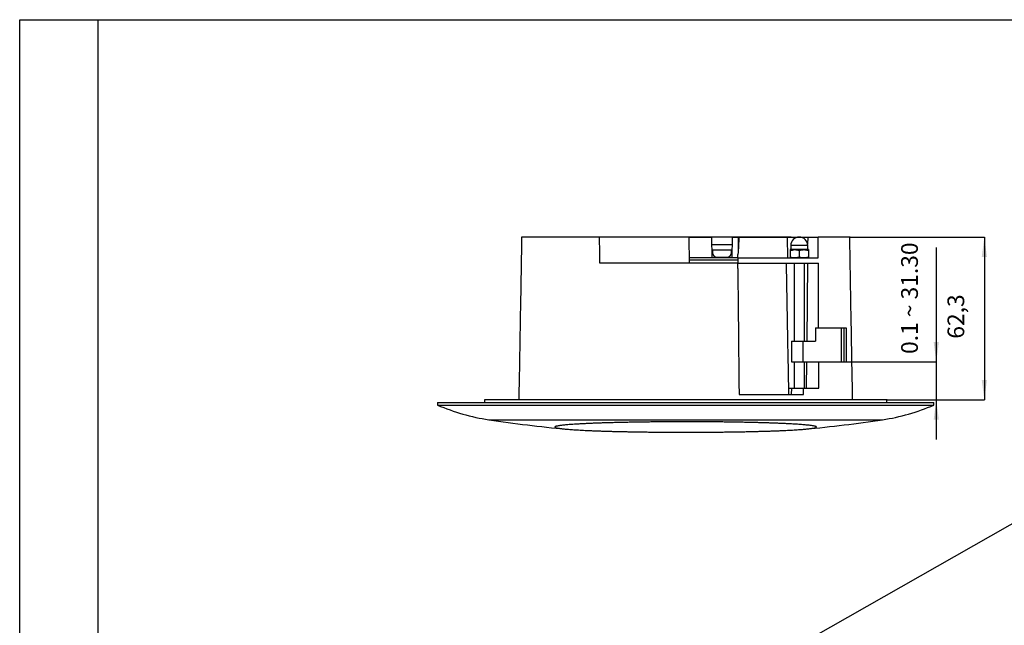
# Model space of a CAD drawing. Units: inches. Extents: x -46 to 364, y 14 to 300.
# Drawn here: x -46 to 143, y 184 to 300 of the extents above; entities that cross this region are included whole.
import ezdxf

# ---------------------------------------------------------------- set-up
doc = ezdxf.new("R2010")
doc.units = ezdxf.units.IN
doc.layers.add('1', color=7, linetype='Continuous')
doc.layers.add('COTATION', color=1, linetype='Continuous')
doc.styles.add('CONVERTER_17', font='txt.shx', dxfattribs={"width": 0.75})
doc.dimstyles.new('ME10_DIM_12', dxfattribs={"dimtxt": 3.2, "dimasz": 3.81, "dimexe": 0, "dimexo": 0.0625, "dimgap": 0.8, "dimtad": 1, "dimdec": 1, "dimzin": 12, "dimdsep": 46, "dimtxsty": 'CONVERTER_17', "dimsah": 1, "dimcen": 0.09, "dimclrd": 3, "dimclre": 3, "dimclrt": 4, "dimadec": 0, "dimazin": 0, "dimtfac": 1, "dimtdec": 4, "dimtix": 1, "dimtmove": 0, "dimatfit": 3, "dimfxl": 1, "dimtolj": 1, "dimtzin": 0, "dimarcsym": 0})
doc.dimstyles.new('ME10_DIM_13', dxfattribs={"dimtxt": 3.2, "dimasz": 3.81, "dimexe": 0, "dimexo": 0.0625, "dimgap": 0.8, "dimtad": 1, "dimdec": 1, "dimzin": 12, "dimdsep": 46, "dimtxsty": 'CONVERTER_17', "dimsah": 1, "dimcen": 0.09, "dimclrd": 3, "dimclre": 3, "dimclrt": 4, "dimadec": 0, "dimazin": 0, "dimtfac": 1, "dimtdec": 4, "dimtix": 1, "dimtmove": 0, "dimatfit": 3, "dimfxl": 1, "dimtolj": 1, "dimtzin": 0, "dimarcsym": 0})
doc.dimstyles.get("Standard").update_dxf_attribs({"dimtxt": 0.18, "dimasz": 0.18, "dimexe": 0.18, "dimexo": 0.0625, "dimgap": 0.09, "dimtad": 0, "dimtih": 1, "dimtoh": 1, "dimdec": 4, "dimzin": 0, "dimdsep": 46, "dimtxsty": 'Standard', "dimcen": 0.09, "dimadec": 0, "dimazin": 0, "dimtfac": 1, "dimtdec": 4, "dimtofl": 0, "dimtmove": 0, "dimatfit": 3, "dimfxl": 1, "dimtolj": 1, "dimtzin": 0, "dimarcsym": 0})

# ---------------------------------------------------------------- blocks, each defined once
blk = doc.blocks.new('a3kl', base_point=(-45.81, 14.31))
at = {"color": 2, "linetype": 'Continuous'}
for p, q in [((-45.81, 14.31), (-45.81, 300.31)), ((-45.81, 300.31), (-30.81, 300.31)), ((-30.81, 300.31), (364.19, 300.31))]:
    blk.add_line(p, q, dxfattribs=at)
at = {"color": 3, "linetype": 'Continuous'}
blk.add_line((-30.81, 35.81), (-30.81, 300.31), dxfattribs=at)
blk = doc.blocks.new('rahmen', base_point=(-45.81, 14.31))
at = {"layer": '1'}
blk.add_blockref('a3kl', (-45.81, 14.31), dxfattribs=at)
blk = doc.blocks.new('*D7')
at = {"layer": 'COTATION', "color": 3, "linetype": 'Continuous'}
for p, q in [((129.62, 256.73), (129.62, 234.8)), ((111.48, 234.8), (129.62, 234.8)), ((129.62, 234.8), (129.62, 227.55)), ((120.23, 227.55), (129.62, 227.55)), ((129.62, 227.55), (129.62, 219.93))]:
    blk.add_line(p, q, dxfattribs=at)
at = {"layer": 'COTATION', "color": 3}
for points in [[(129.12, 238.61), (130.12, 238.61), (129.62, 234.8)], [(130.12, 223.74), (129.12, 223.74), (129.62, 227.55)]]:
    blk.add_solid(points, dxfattribs=at)
at = {"layer": 'COTATION', "color": 4, "insert": (127.1, 236.33), "char_height": 3.2, "attachment_point": 7, "rotation": 90, "line_spacing_factor": 0.60024, "style": 'CONVERTER_17'}
blk.add_mtext('0.1 ~ 31.30', dxfattribs=at)
blk = doc.blocks.new('*D8')
at = {"layer": 'COTATION', "color": 3, "linetype": 'Continuous'}
for p, q in [((113.13, 258.7), (138.82, 258.7)), ((138.82, 258.7), (138.82, 227.55)), ((120.23, 227.55), (138.82, 227.55))]:
    blk.add_line(p, q, dxfattribs=at)
at = {"layer": 'COTATION', "color": 3}
for points in [[(139.32, 254.89), (138.32, 254.89), (138.82, 258.7)], [(138.32, 231.36), (139.32, 231.36), (138.82, 227.55)]]:
    blk.add_solid(points, dxfattribs=at)
at = {"layer": 'COTATION', "color": 4, "insert": (135.97, 239.25), "char_height": 3.2, "attachment_point": 7, "rotation": 90, "line_spacing_factor": 0.60024, "style": 'CONVERTER_17'}
blk.add_mtext('62,3', dxfattribs=at)

msp = doc.modelspace()

# ---------------------------------------------------------------- linework, layer by layer
at = {"color": 1, "linetype": 'Continuous'}
for p, q in [((65.16, 258.7), (50.26, 258.7)), ((82.26, 258.7), (65.16, 258.7)), ((81.36, 258.75), (95.86, 258.75)), ((98.16, 258.7), (94.96, 258.7)), ((95.86, 258.75), (99.46, 258.75)), ((95.86, 258.75), (95.86, 258.7)), ((99.46, 258.75), (99.46, 258.7)), ((99.46, 258.75), (101.83, 258.75)), ((101.07, 258.7), (105.01, 258.7)), ((105.01, 258.7), (107.02, 258.7)), ((113.06, 258.7), (107.02, 258.7)), ((34.16, 227.05), (129.16, 227.05)), ((120.16, 227.55), (43.16, 227.55))]:
    msp.add_line(p, q, dxfattribs=at)
at = {"color": 3, "linetype": 'Continuous'}
for p, q in [((73.07, 258.7), (70.07, 258.7)), ((75.38, 258.7), (75.26, 258.7)), ((75.38, 258.75), (77.76, 258.75)), ((77.76, 258.75), (77.76, 258.7)), ((77.76, 258.75), (81.36, 258.75)), ((81.36, 258.75), (81.36, 258.7)), ((82.26, 258.7), (86.58, 258.7)), ((82.26, 258.7), (82.34, 253.7)), ((86.58, 258.7), (86.65, 254.7)), ((90.56, 254.7), (90.63, 258.7)), ((90.63, 258.7), (94.96, 258.7)), ((91.86, 258.7), (91.73, 258.7)), ((91.86, 258.7), (101.07, 258.7)), ((101.07, 258.7), (101.14, 254.7)), ((105.01, 258.7), (105, 257.36)), ((86.61, 257.25), (90.61, 257.25)), ((105.02, 257.07), (101.77, 257.07)), ((101.77, 256.36), (105.02, 256.36)), ((91.66, 254.7), (82.33, 254.7)), ((86.63, 256.25), (90.59, 256.25)), ((86.78, 256.25), (86.79, 255.66)), ((87.61, 254.85), (89.6, 254.85)), ((90.43, 255.66), (90.44, 256.25)), ((91.66, 254.7), (91.67, 255.38)), ((91.66, 254.7), (107.03, 254.7)), ((102.52, 256.3), (101.65, 256.3)), ((101.65, 256.14), (101.65, 254.85)), ((104.27, 256.3), (102.52, 256.3)), ((103.4, 256.14), (103.4, 254.85)), ((105.15, 256.3), (104.27, 256.3)), ((105.15, 256.14), (105.15, 254.85)), ((91.62, 253.7), (65.25, 253.7)), ((91.66, 254.29), (82.33, 254.29)), ((91.62, 253.7), (91.65, 253.7)), ((91.65, 253.7), (107.07, 253.7)), ((105, 253.7), (104.83, 238.8)), ((106.51, 241.35), (111.42, 241.35)), ((106.51, 241.35), (106.51, 238.8)), ((111.42, 241.35), (111.9, 241.35)), ((111.42, 241.35), (111.42, 234.8)), ((111.9, 241.35), (111.91, 241.35)), ((111.9, 241.35), (111.9, 234.8)), ((111.91, 241.35), (112.4, 241.35)), ((111.91, 241.35), (111.91, 234.8)), ((112.4, 241.35), (112.4, 234.8)), ((101.89, 238.8), (104.11, 238.8)), ((104.11, 238.8), (104.27, 238.8)), ((104.11, 238.8), (106.51, 238.8)), ((104.11, 238.8), (104.11, 234.8)), ((104.27, 238.8), (106.51, 238.8)), ((104.4, 238.8), (104.51, 238.8)), ((105.09, 238.8), (105.14, 238.8)), ((101.89, 234.8), (104.11, 234.8)), ((104.11, 234.8), (104.27, 234.8)), ((104.11, 234.8), (111.42, 234.8)), ((104.27, 234.8), (111.91, 234.8)), ((104.4, 234.8), (104.51, 234.8)), ((104.79, 234.8), (104.73, 229.8)), ((105.09, 234.8), (105.14, 234.8)), ((111.42, 234.8), (111.9, 234.8)), ((111.91, 234.8), (112.4, 234.8)), ((91.87, 228.55), (104.22, 228.55)), ((101.32, 229.8), (101.95, 229.8)), ((101.94, 228.55), (101.95, 229.8)), ((101.95, 229.8), (104.22, 229.8)), ((104.22, 229.8), (107.14, 229.8)), ((34.16, 226.55), (129.16, 226.55)), ((44, 223.73), (119.32, 223.73))]:
    msp.add_line(p, q, dxfattribs=at)
for centre, radius, start, end in [((103.4, 257.07), 1.62, 90, 180), ((103.4, 257.07), 1.62, 0, 90), ((101.71, 256.36), 0.06, 270, 0), ((105.08, 256.36), 0.06, 180, 270), ((87.61, 255.67), 0.825, 181, 270), ((89.6, 255.67), 0.825, 270, 359)]:
    msp.add_arc(centre, radius, start, end, dxfattribs=at)
at = {"color": 1, "linetype": 'Continuous'}
for centre, radius, start, end in [((49.99, 263.28), 40, 246.6886, 261.3879), ((113.33, 263.28), 40, 278.6121, 293.3114), ((81.66, 472.4), 251.5, 261.3879, 264.7699), ((81.66, 472.4), 251.5, 275.2319, 278.6121)]:
    msp.add_arc(centre, radius, start, end, dxfattribs=at)
for points in [[(50.26, 258.7), (50.17, 253.5), (49.99, 243.12), (49.81, 232.74), (49.72, 227.55)], [(101.83, 258.7), (101.83, 258.7), (101.83, 258.72), (101.83, 258.74), (101.83, 258.75)], [(113.61, 227.55), (113.52, 232.74), (113.33, 243.12), (113.15, 253.5), (113.06, 258.7)], [(34.16, 227.05), (34.16, 226.96), (34.16, 226.8), (34.16, 226.63), (34.16, 226.55)], [(43.16, 227.55), (43.16, 227.46), (43.17, 227.3), (43.17, 227.13), (43.17, 227.05)], [(120.15, 227.05), (120.16, 227.13), (120.16, 227.3), (120.16, 227.46), (120.16, 227.55)], [(129.16, 226.55), (129.16, 226.63), (129.16, 226.8), (129.16, 226.96), (129.16, 227.05)]]:
    msp.add_open_spline(points, degree=3, dxfattribs=at)
at = {"color": 3, "linetype": 'Continuous'}
for points in [[(65.25, 253.7), (65.24, 254.53), (65.21, 256.2), (65.18, 257.86), (65.16, 258.7)], [(75.38, 258.75), (75.38, 258.74), (75.38, 258.72), (75.38, 258.7), (75.38, 258.7)], [(91.73, 258.7), (91.72, 258.14), (91.7, 257.04), (91.68, 255.93), (91.67, 255.38)], [(91.86, 258.7), (91.83, 258.14), (91.77, 257.04), (91.71, 255.93), (91.67, 255.38)], [(107.03, 254.7), (107.03, 255.36), (107.02, 256.7), (107.02, 258.03), (107.02, 258.7)], [(101.77, 257.07), (101.77, 256.95), (101.77, 256.71), (101.77, 256.47), (101.77, 256.36)], [(105.02, 256.36), (105.02, 256.47), (105.02, 256.71), (105.02, 256.95), (105.02, 257.07)], [(91.66, 254.7), (91.66, 254.53), (91.65, 254.2), (91.65, 253.86), (91.65, 253.7)], [(101.65, 256.14), (101.79, 256.16), (102.09, 256.22), (102.38, 256.27), (102.52, 256.3)], [(91.63, 252.7), (91.63, 252.86), (91.62, 253.2), (91.62, 253.53), (91.62, 253.7)], [(91.63, 252.7), (91.67, 248.67), (91.75, 240.62), (91.83, 232.57), (91.87, 228.55)], [(100.9, 252.7), (100.97, 248.88), (101.11, 241.25), (101.25, 233.61), (101.32, 229.8)], [(102.4, 253.7), (102.4, 251.21), (102.4, 246.25), (102.4, 241.28), (102.4, 238.8)], [(104.4, 238.8), (104.4, 241.28), (104.4, 246.25), (104.4, 251.21), (104.4, 253.7)], [(107.11, 241.35), (107.1, 243.4), (107.09, 247.52), (107.08, 251.64), (107.07, 253.7)], [(101.89, 238.8), (101.89, 238.13), (101.89, 236.8), (101.89, 235.46), (101.89, 234.8)], [(102.4, 234.8), (102.4, 233.96), (102.4, 232.3), (102.4, 230.63), (102.4, 229.8)], [(104.4, 229.8), (104.4, 230.63), (104.4, 232.3), (104.4, 233.96), (104.4, 234.8)], [(107.14, 229.8), (107.14, 230.63), (107.14, 232.3), (107.13, 233.96), (107.13, 234.8)], [(101.32, 229.8), (101.32, 229.59), (101.32, 229.17), (101.31, 228.75), (101.31, 228.55)], [(104.22, 228.55), (104.22, 228.75), (104.22, 229.17), (104.22, 229.59), (104.22, 229.8)]]:
    msp.add_open_spline(points, degree=3, dxfattribs=at)
for points, knots in [([(101.65, 256.3), (101.65, 256.28), (101.65, 256.25), (101.65, 256.21), (101.65, 256.17), (101.65, 256.15), (101.65, 256.14)], [0, 0, 0, 0, 0.0324356, 0.0942687, 0.1238332, 0.1563037, 0.1563037, 0.1563037, 0.1563037]), ([(101.65, 254.85), (101.65, 254.84), (101.65, 254.82), (101.65, 254.79), (101.65, 254.75), (101.65, 254.72), (101.65, 254.71), (101.65, 254.7), (101.65, 254.7)], [0, 0, 0, 0, 0.0319053, 0.0620349, 0.1024811, 0.131284, 0.1474819, 0.1563037, 0.1563037, 0.1563037, 0.1563037]), ([(102.52, 254.7), (102.51, 254.7), (102.49, 254.7), (102.38, 254.7), (102.19, 254.72), (101.92, 254.78), (101.74, 254.83), (101.65, 254.85)], [0, 0, 0, 0, 0.0311, 0.0621819, 0.3363519, 0.6128085, 0.891605, 0.891605, 0.891605, 0.891605]), ([(102.52, 256.3), (102.53, 256.3), (102.55, 256.29), (102.67, 256.29), (102.86, 256.27), (103.13, 256.21), (103.31, 256.16), (103.4, 256.14)], [0, 0, 0, 0, 0.0311, 0.0621819, 0.3363519, 0.6128085, 0.891605, 0.891605, 0.891605, 0.891605]), ([(103.4, 254.85), (103.33, 254.83), (103.19, 254.79), (102.97, 254.73), (102.75, 254.71), (102.6, 254.7), (102.52, 254.7)], [0, 0, 0, 0, 0.2226473, 0.4436313, 0.6676606, 0.892215, 0.892215, 0.892215, 0.892215]), ([(103.4, 256.14), (103.47, 256.16), (103.61, 256.2), (103.83, 256.26), (104.05, 256.28), (104.2, 256.29), (104.27, 256.3)], [0, 0, 0, 0, 0.2226473, 0.4436313, 0.6676606, 0.892215, 0.892215, 0.892215, 0.892215]), ([(104.27, 254.7), (104.26, 254.7), (104.24, 254.7), (104.15, 254.7), (104.01, 254.71), (103.8, 254.74), (103.6, 254.79), (103.47, 254.83), (103.4, 254.85)], [0, 0, 0, 0, 0.0310886, 0.0621817, 0.2669693, 0.4722916, 0.6820353, 0.8925488, 0.8925488, 0.8925488, 0.8925488]), ([(104.27, 256.3), (104.28, 256.3), (104.3, 256.29), (104.39, 256.29), (104.54, 256.28), (104.74, 256.25), (104.95, 256.2), (105.08, 256.16), (105.15, 256.14)], [0, 0, 0, 0, 0.0310886, 0.0621817, 0.2669693, 0.4722916, 0.6820353, 0.8925488, 0.8925488, 0.8925488, 0.8925488]), ([(105.15, 254.85), (105.08, 254.83), (104.94, 254.79), (104.72, 254.73), (104.5, 254.71), (104.35, 254.7), (104.27, 254.7)], [0, 0, 0, 0, 0.2226473, 0.4436313, 0.6676606, 0.892215, 0.892215, 0.892215, 0.892215]), ([(105.15, 256.3), (105.15, 256.29), (105.15, 256.28), (105.15, 256.27), (105.15, 256.24), (105.15, 256.2), (105.15, 256.17), (105.15, 256.15), (105.15, 256.14)], [0, 0, 0, 0, 0.0085988, 0.0243727, 0.053346, 0.0942687, 0.1243984, 0.1563037, 0.1563037, 0.1563037, 0.1563037]), ([(105.15, 254.85), (105.15, 254.84), (105.15, 254.82), (105.15, 254.79), (105.15, 254.75), (105.15, 254.72), (105.15, 254.71), (105.15, 254.7), (105.15, 254.7)], [0, 0, 0, 0, 0.0319053, 0.0620349, 0.1024811, 0.131284, 0.1474819, 0.1563037, 0.1563037, 0.1563037, 0.1563037]), ([(100.88, 253.7), (100.88, 253.65), (100.88, 253.56), (100.89, 253.35), (100.89, 253.06), (100.9, 252.82), (100.9, 252.7)], [0, 0, 0, 0, 0.130144, 0.260288, 0.630228, 1.000168, 1.000168, 1.000168, 1.000168])]:
    msp.add_open_spline(points, degree=3, knots=knots, dxfattribs=at)
at = {"color": 1, "linetype": 'Continuous'}
msp.add_open_spline([(63.96, 223.05), (64.21, 223.06), (64.72, 223.08), (65.5, 223.11), (66.31, 223.13), (67.15, 223.16), (68.03, 223.18), (68.93, 223.2), (69.86, 223.23), (70.81, 223.24), (71.76, 223.26), (72.73, 223.28), (73.71, 223.29), (74.72, 223.3), (75.73, 223.32), (76.77, 223.32), (77.82, 223.33), (78.87, 223.34), (79.92, 223.34), (80.96, 223.34), (82.01, 223.34), (83.06, 223.34), (84.11, 223.34), (85.16, 223.33), (86.21, 223.33), (87.25, 223.32), (88.27, 223.31), (89.27, 223.3), (90.26, 223.28), (91.24, 223.27), (92.2, 223.25), (93.15, 223.23), (94.09, 223.21), (95, 223.19), (95.88, 223.17), (96.72, 223.14), (97.54, 223.12), (98.34, 223.09), (99.11, 223.06), (99.85, 223.03), (100.57, 223), (101.25, 222.97), (101.88, 222.93), (102.48, 222.9), (103.04, 222.86), (103.57, 222.83), (104.06, 222.79), (104.51, 222.75), (104.92, 222.71), (105.29, 222.67), (105.61, 222.63), (105.89, 222.59), (106.13, 222.55), (106.33, 222.51), (106.48, 222.47), (106.59, 222.43), (106.66, 222.39), (106.7, 222.34), (106.65, 222.28), (106.58, 222.25), (106.47, 222.21), (106.31, 222.17), (106.11, 222.13), (105.86, 222.09), (105.56, 222.05), (105.23, 222.01), (104.86, 221.97), (104.45, 221.93), (104, 221.89), (103.5, 221.85), (102.97, 221.82), (102.39, 221.78), (101.78, 221.75), (101.13, 221.71), (100.45, 221.68), (99.74, 221.65), (99.01, 221.62), (98.23, 221.59), (97.43, 221.57), (96.59, 221.54), (95.72, 221.52), (94.83, 221.49), (93.92, 221.47), (93, 221.45), (92.06, 221.43), (91.1, 221.42), (90.11, 221.4), (89.1, 221.39), (88.08, 221.38), (87.05, 221.37), (86.01, 221.36), (84.98, 221.35), (83.95, 221.35), (82.9, 221.35), (81.85, 221.35), (80.78, 221.35), (79.72, 221.35), (78.66, 221.35), (77.62, 221.36), (76.6, 221.37), (75.58, 221.37), (74.57, 221.39), (73.56, 221.4), (72.57, 221.41), (71.58, 221.43), (70.62, 221.45), (69.69, 221.47), (68.78, 221.49), (67.9, 221.51), (67.03, 221.53), (66.19, 221.56), (65.37, 221.58), (64.58, 221.61), (63.82, 221.64), (63.1, 221.67), (62.42, 221.7), (61.77, 221.74), (61.15, 221.77), (60.56, 221.81), (60.01, 221.84), (59.5, 221.88), (59.03, 221.92), (58.6, 221.95), (58.22, 221.99), (57.87, 222.03), (57.57, 222.07), (57.31, 222.11), (57.09, 222.15), (56.91, 222.19), (56.78, 222.23), (56.69, 222.27), (56.64, 222.32), (56.64, 222.38), (56.7, 222.42), (56.8, 222.46), (56.94, 222.5), (57.12, 222.54), (57.35, 222.58), (57.61, 222.62), (57.92, 222.66), (58.27, 222.7), (58.66, 222.74), (59.1, 222.78), (59.58, 222.81), (60.1, 222.85), (60.71, 222.89), (61.41, 222.93), (62.21, 222.97), (63.07, 223.01), (63.66, 223.04), (63.96, 223.05)], degree=3, knots=[0, 0, 0, 0, 0.753361, 1.524611, 2.33927, 3.184029, 4.059556, 4.958647, 5.894436, 6.852177, 7.799689, 8.764273, 9.751284, 10.75227, 11.772939, 12.804175, 13.861766, 14.926434, 15.962984, 17.002542, 18.050619, 19.098092, 20.15078, 21.19912, 22.258759, 23.310014, 24.319127, 25.316801, 26.308168, 27.284462, 28.250936, 29.198665, 30.141402, 31.061283, 31.929947, 32.77403, 33.597717, 34.393576, 35.165718, 35.906855, 36.627318, 37.313057, 37.943966, 38.539939, 39.103755, 39.630158, 40.121672, 40.573471, 40.991354, 41.366674, 41.689477, 41.971194, 42.213015, 42.41266, 42.571304, 42.687865, 42.76562, 42.812453, 42.861347, 42.941878, 43.062406, 43.224441, 43.43099, 43.680584, 43.977611, 44.318341, 44.689458, 45.100489, 45.554078, 46.046719, 46.583513, 47.158422, 47.779654, 48.437952, 49.109892, 49.814343, 50.55538, 51.326873, 52.134032, 52.969341, 53.845705, 54.748001, 55.644996, 56.563209, 57.507714, 58.470481, 59.457756, 60.460117, 61.492569, 62.536851, 63.557954, 64.586585, 65.628249, 66.673924, 67.729472, 68.785352, 69.857448, 70.92596, 71.956188, 72.979419, 74.000969, 75.011849, 76.017556, 77.008854, 78.000263, 78.973123, 79.897033, 80.800228, 81.687245, 82.550138, 83.393429, 84.20922, 85.009054, 85.777497, 86.491611, 87.17364, 87.826839, 88.445196, 89.031763, 89.580871, 90.099818, 90.578123, 91.002451, 91.387057, 91.733595, 92.03872, 92.303948, 92.526403, 92.708599, 92.8469, 92.940322, 92.998342, 93.040368, 93.10334, 93.204323, 93.346847, 93.535411, 93.768281, 94.035975, 94.344868, 94.697147, 95.090164, 95.528154, 96.006685, 96.532892, 97.097886, 97.838401, 98.639287, 99.510296, 100.415455, 100.415455, 100.415455, 100.415455], dxfattribs=at)
at = {"layer": 'COTATION', "color": 1}
for p in [(113.06, 258.7), (120.16, 227.55), (120.16, 227.55)]:
    msp.add_point(p, dxfattribs=at)
at = {"layer": 'COTATION', "color": 3}
msp.add_point((111.42, 234.8), dxfattribs=at)

# ---------------------------------------------------------------- block references
msp.add_blockref('rahmen', (-45.81, 14.31))

# ---------------------------------------------------------------- dimensions: what is measured, and where the dimension line sits
at = {"layer": 'COTATION'}
for base, p2, text, dimstyle, picture, middle in [((138.82, 258.7), (113.06, 258.7), '62,3', 'ME10_DIM_13', '*D8', (134.53, 242.92)), ((129.62, 234.8), (111.42, 234.8), '0.1 ~ 31.30', 'ME10_DIM_12', '*D7', (125.5, 246.53))]:
    dim = msp.add_linear_dim(base=base, p1=(120.16, 227.55), p2=p2, angle=90, text=text, dimstyle=dimstyle, dxfattribs=at)
    dim.commit()
    dim.dimension.update_dxf_attribs({"geometry": picture, "text_midpoint": middle, "text_rotation": 90})

# ---------------------------------------------------------------- leaders
at = {"color": 6, "linetype": 'Continuous', "has_arrowhead": 0}
msp.add_leader([(180.9, 224.78), (91.09, 173.64)], dimstyle='Standard', dxfattribs=at)

doc.saveas('drawing.dxf')
